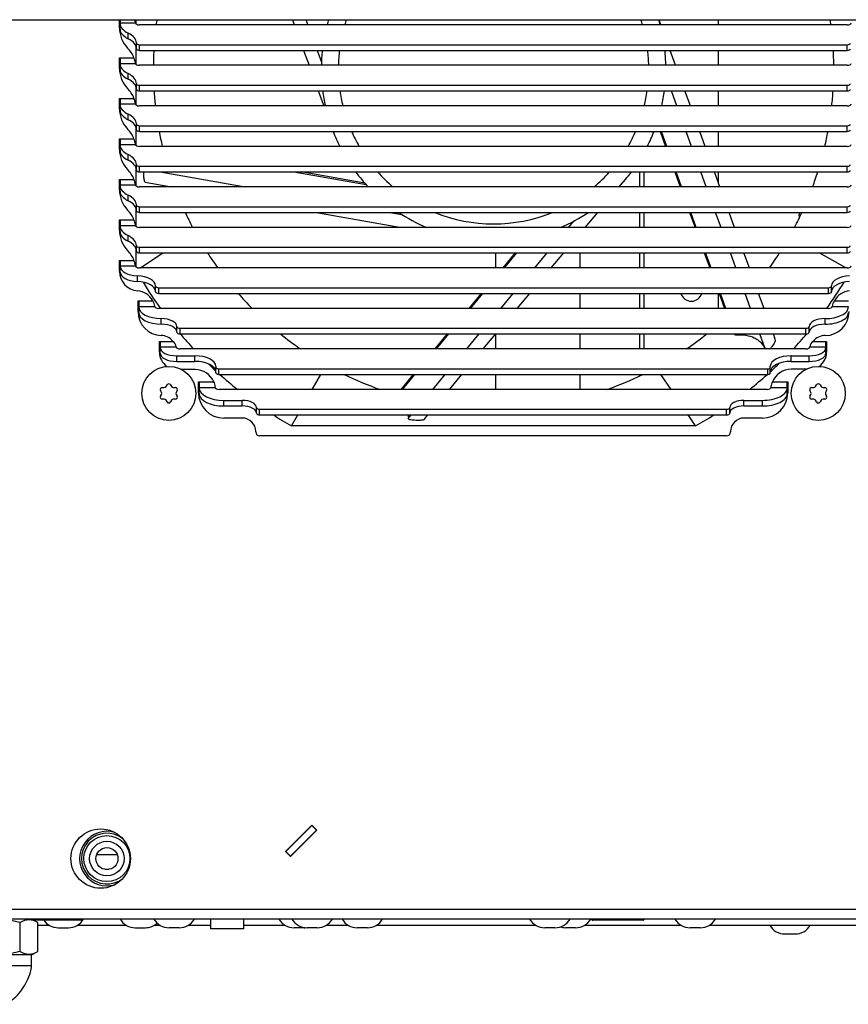
# Model space of a CAD drawing. Units: inches. Extents: x 0 to 178, y 1 to 22.
# Drawn here: x 140 to 148, y 1 to 11 of the extents above; entities that cross this region are included whole.
import ezdxf
from ezdxf.lldxf.tags import DXFTag

# ---------------------------------------------------------------- set-up
doc = ezdxf.new("R2010")
doc.units = ezdxf.units.IN
doc.header["$MEASUREMENT"] = 0
for name, color, linetype in [('Default', 7, 'Continuous'), ('tangent', 7, 'Continuous'), ('visible', 7, 'Continuous')]:
    doc.layers.add(name, color=color, linetype=linetype)
tags = doc.linetypes.add('HIDDEN2', pattern=[0.1875, 0.125, -0.0625]).pattern_tags.tags
tags[6:7] = [DXFTag(74, 4), DXFTag(75, 0), DXFTag(340, '0'), DXFTag(46, 0.0), DXFTag(50, 0.0), DXFTag(44, 0.0), DXFTag(45, 0.0)]
tags[4:5] = [DXFTag(74, 4), DXFTag(75, 0), DXFTag(340, '0'), DXFTag(46, 0.0), DXFTag(50, 0.0), DXFTag(44, 0.0), DXFTag(45, 0.0)]

# ---------------------------------------------------------------- blocks, each defined once
blk = doc.blocks.new('SE257')
at = {"layer": 'visible', "color": 7, "linetype": 'Continuous'}
for centre, radius, start, end in [((147.3119, 8.765), 0.2475, 173.43622, 186.30065), ((154.8298, 8.2393), 0.0532, 99.64595, 130.49738)]:
    blk.add_arc(centre, radius, start, end, dxfattribs=at)
blk = doc.blocks.new('SE268')
at = {"layer": 'visible', "color": 7, "linetype": 'Continuous'}
blk.add_arc((140.6584, 2.81), 0.2525, 73.12026, 286.87971, dxfattribs=at)
blk = doc.blocks.new('SE269')
at = {"layer": 'visible', "color": 7, "linetype": 'Continuous'}
for radius in [0.2135, 0.16, 0.1015]:
    blk.add_circle((140.6584, 2.81), radius, dxfattribs=at)
blk.add_arc((140.6584, 2.81), 0.235, 51.32183, 308.67813, dxfattribs=at)
blk = doc.blocks.new('SE270')
at = {"layer": 'tangent', "color": 7, "linetype": 'Continuous'}
for p, q in [((140.7805, 10.547), (140.923, 10.547)), ((140.8548, 10.4014), (140.8548, 10.4533)), ((140.9609, 10.2933), (140.9609, 10.3453)), ((147.5119, 10.2933), (147.5119, 10.3453)), ((140.7805, 10.224), (140.908, 10.224)), ((140.7805, 10.172), (140.923, 10.172)), ((140.8548, 10.0264), (140.8548, 10.0783)), ((140.9609, 9.9183), (140.9609, 9.9703)), ((147.5119, 9.9183), (147.5119, 9.9703)), ((140.7805, 9.849), (140.908, 9.849)), ((140.7805, 9.797), (140.923, 9.797)), ((140.8548, 9.6514), (140.8548, 9.7033)), ((140.9609, 9.5433), (140.9609, 9.5953)), ((147.5119, 9.5433), (147.5119, 9.5953)), ((140.7805, 9.474), (140.908, 9.474)), ((140.7805, 9.422), (140.923, 9.422)), ((140.8548, 9.2764), (140.8548, 9.3283)), ((140.9609, 9.1683), (140.9609, 9.2203)), ((147.5119, 9.1683), (147.5119, 9.2203)), ((140.7805, 9.099), (140.908, 9.099)), ((140.7805, 9.047), (140.923, 9.047)), ((140.8548, 8.9014), (140.8548, 8.9533)), ((140.9609, 8.7933), (140.9609, 8.8453)), ((147.5119, 8.7933), (147.5119, 8.8453)), ((140.7805, 8.724), (140.908, 8.724)), ((140.7805, 8.672), (140.923, 8.672)), ((140.8548, 8.5264), (140.8548, 8.5783)), ((140.9609, 8.4183), (140.9609, 8.4703)), ((147.5119, 8.4183), (147.5119, 8.4703)), ((140.7805, 8.349), (140.908, 8.349)), ((140.7805, 8.297), (140.923, 8.297)), ((140.9418, 8.1526), (140.9418, 8.2046)), ((141.1385, 8.0433), (141.1385, 8.0953)), ((147.3364, 8.0433), (147.3364, 8.0953)), ((140.9525, 7.974), (141.0824, 7.974)), ((147.3925, 7.974), (147.5224, 7.974)), ((140.9525, 7.922), (141.1025, 7.922)), ((147.3723, 7.922), (147.5224, 7.922)), ((141.1613, 7.758), (141.1613, 7.81)), ((147.3076, 7.7579), (147.3076, 7.8099)), ((141.3365, 7.6683), (141.3365, 7.7203)), ((147.1284, 7.6683), (147.1284, 7.7203)), ((141.1505, 7.599), (141.2696, 7.599)), ((147.1954, 7.599), (147.3144, 7.599)), ((141.1505, 7.547), (141.3005, 7.547)), ((141.3005, 7.5476), (141.3005, 7.5472)), ((147.1643, 7.547), (147.3144, 7.547)), ((141.3048, 7.4132), (141.3048, 7.4651)), ((141.4734, 7.4132), (141.4734, 7.4651)), ((146.9924, 7.4132), (146.9924, 7.4651)), ((147.16, 7.4132), (147.16, 7.4651)), ((141.6929, 7.2933), (141.6929, 7.3453)), ((146.7751, 7.2933), (146.7751, 7.3453)), ((141.5118, 7.224), (141.6471, 7.224)), ((146.8188, 7.224), (146.9549, 7.224)), ((141.5118, 7.172), (141.6618, 7.172)), ((146.8049, 7.172), (146.9549, 7.172)), ((141.7408, 7.0008), (141.7408, 7.0528)), ((141.9112, 7.0008), (141.9112, 7.0528)), ((146.5555, 7.0008), (146.5555, 7.0528)), ((146.7259, 7.0008), (146.7259, 7.0528)), ((142.0722, 6.9183), (142.0722, 6.9703)), ((146.3945, 6.9183), (146.3945, 6.9703)), ((137.4124, 2.341), (156.4614, 2.341))]:
    blk.add_line(p, q, dxfattribs=at)
at = {"layer": 'visible', "color": 7, "linetype": 'Continuous'}
for p, q in [((140.7745, 10.499), (140.7745, 10.5774)), ((140.7805, 10.5774), (140.7805, 10.547)), ((140.7805, 10.547), (140.7805, 10.5423)), ((140.7805, 10.4903), (140.7805, 10.5423)), ((140.9229, 10.5476), (140.9229, 10.549)), ((140.923, 10.547), (140.9229, 10.5476)), ((147.5119, 10.5298), (140.9589, 10.5298)), ((140.9309, 10.3623), (140.9309, 10.3603)), ((140.9309, 10.3083), (140.9309, 10.3603)), ((140.9609, 10.3453), (147.5119, 10.3453)), ((140.7745, 10.224), (140.7805, 10.224)), ((140.7745, 10.124), (140.7745, 10.224)), ((140.7805, 10.224), (140.7805, 10.172)), ((140.9609, 10.2933), (147.5119, 10.2933)), ((140.7805, 10.172), (140.7805, 10.1673)), ((140.7805, 10.1153), (140.7805, 10.1673)), ((140.9229, 10.1726), (140.9229, 10.174)), ((140.923, 10.172), (140.9229, 10.1726)), ((147.5119, 10.1548), (140.9589, 10.1548)), ((140.9309, 9.9873), (140.9309, 9.9853)), ((140.9309, 9.9333), (140.9309, 9.9853)), ((140.9609, 9.9703), (147.5119, 9.9703)), ((140.7745, 9.849), (140.7805, 9.849)), ((140.7745, 9.749), (140.7745, 9.849)), ((140.7805, 9.849), (140.7805, 9.797)), ((140.9609, 9.9183), (147.5119, 9.9183)), ((140.7805, 9.797), (140.7805, 9.7923)), ((140.7805, 9.7403), (140.7805, 9.7923)), ((140.9229, 9.7976), (140.9229, 9.799)), ((140.923, 9.797), (140.9229, 9.7976)), ((147.5119, 9.7798), (140.9589, 9.7798)), ((140.9309, 9.6123), (140.9309, 9.6103)), ((140.9309, 9.5583), (140.9309, 9.6103)), ((140.9609, 9.5953), (147.5119, 9.5953)), ((140.9609, 9.5433), (147.5119, 9.5433)), ((140.7745, 9.474), (140.7805, 9.474)), ((140.7745, 9.374), (140.7745, 9.474)), ((140.7805, 9.474), (140.7805, 9.422)), ((140.7805, 9.422), (140.7805, 9.4173)), ((140.7805, 9.3653), (140.7805, 9.4173)), ((140.9229, 9.4226), (140.9229, 9.424)), ((140.923, 9.422), (140.9229, 9.4226)), ((147.5119, 9.4048), (140.9589, 9.4048)), ((140.9309, 9.2373), (140.9309, 9.2353)), ((140.9309, 9.1833), (140.9309, 9.2353)), ((140.9609, 9.2203), (147.5119, 9.2203)), ((140.9609, 9.1683), (147.5119, 9.1683)), ((140.7745, 9.099), (140.7805, 9.099)), ((140.7745, 8.999), (140.7745, 9.099)), ((140.7805, 9.099), (140.7805, 9.047)), ((140.7805, 9.047), (140.7805, 9.0423)), ((140.7805, 8.9903), (140.7805, 9.0423)), ((140.9229, 9.0476), (140.9229, 9.049)), ((140.923, 9.047), (140.9229, 9.0476)), ((147.5119, 9.0298), (140.9589, 9.0298)), ((140.9309, 8.8623), (140.9309, 8.8603)), ((140.9309, 8.8083), (140.9309, 8.8603)), ((140.9609, 8.8453), (147.5119, 8.8453)), ((140.9609, 8.7933), (147.5119, 8.7933)), ((140.7745, 8.724), (140.7805, 8.724)), ((140.7745, 8.624), (140.7745, 8.724)), ((140.7805, 8.724), (140.7805, 8.672)), ((140.7805, 8.672), (140.7805, 8.6673)), ((140.7805, 8.6153), (140.7805, 8.6673)), ((140.9229, 8.6726), (140.9229, 8.674)), ((140.923, 8.672), (140.9229, 8.6726)), ((147.5119, 8.6548), (140.9589, 8.6548)), ((140.9309, 8.4873), (140.9309, 8.4853)), ((140.9309, 8.4333), (140.9309, 8.4853)), ((140.9609, 8.4703), (147.5119, 8.4703)), ((140.9609, 8.4183), (147.5119, 8.4183)), ((140.7745, 8.349), (140.7805, 8.349)), ((140.7745, 8.249), (140.7745, 8.349)), ((140.7805, 8.349), (140.7805, 8.297)), ((140.7805, 8.297), (140.7805, 8.2923)), ((140.9229, 8.2976), (140.9229, 8.299)), ((140.923, 8.297), (140.9229, 8.2976)), ((140.7805, 8.2403), (140.7805, 8.2923)), ((147.5119, 8.2798), (140.9589, 8.2798)), ((141.1085, 8.1139), (141.1085, 8.1103)), ((147.3664, 8.1103), (147.3664, 8.1139)), ((141.1085, 8.0583), (141.1085, 8.1103)), ((141.1385, 8.0953), (147.3364, 8.0953)), ((141.1385, 8.0433), (147.3364, 8.0433)), ((147.3664, 8.0583), (147.3664, 8.1103)), ((140.9465, 7.974), (140.9525, 7.974)), ((140.9465, 7.874), (140.9465, 7.974)), ((140.9525, 7.974), (140.9525, 7.922)), ((140.9525, 7.922), (140.9525, 7.9173)), ((140.9525, 7.8653), (140.9525, 7.9173)), ((141.1025, 7.9226), (141.1025, 7.9253)), ((141.1025, 7.922), (141.1025, 7.9226)), ((147.3364, 7.9048), (141.1385, 7.9048)), ((147.3724, 7.9226), (147.3723, 7.922)), ((147.3724, 7.9253), (147.3724, 7.9226)), ((141.3065, 7.6833), (141.3065, 7.7353)), ((141.3365, 7.7203), (147.1284, 7.7203)), ((141.3365, 7.6683), (147.1284, 7.6683)), ((147.1584, 7.6833), (147.1584, 7.7353)), ((141.1445, 7.599), (141.1505, 7.599)), ((141.1445, 7.499), (141.1445, 7.599)), ((141.1505, 7.599), (141.1505, 7.547)), ((147.3144, 7.599), (147.3204, 7.599)), ((147.3144, 7.547), (147.3144, 7.599)), ((147.3204, 7.599), (147.3204, 7.499)), ((141.1505, 7.547), (141.1505, 7.5423)), ((141.1505, 7.4903), (141.1505, 7.5423)), ((141.3, 7.5502), (141.3, 7.5524)), ((141.3005, 7.547), (141.3005, 7.5476)), ((147.1284, 7.5298), (141.3365, 7.5298)), ((147.1644, 7.5476), (147.1643, 7.547)), ((147.3144, 7.5423), (147.3144, 7.547)), ((147.3144, 7.4903), (147.3144, 7.5423)), ((141.3048, 7.4651), (141.4734, 7.4651)), ((141.3048, 7.4132), (141.4734, 7.4132)), ((146.9924, 7.4651), (147.16, 7.4651)), ((146.9924, 7.4132), (147.16, 7.4132)), ((141.4743, 7.3387), (141.3479, 7.3387)), ((141.6669, 7.3684), (141.6669, 7.3583)), ((141.6669, 7.3063), (141.6669, 7.3583)), ((141.6929, 7.3453), (146.7751, 7.3453)), ((141.6929, 7.2933), (146.7751, 7.2933)), ((146.7989, 7.3572), (146.7989, 7.3684)), ((146.7989, 7.3052), (146.7989, 7.3572)), ((147.1305, 7.3405), (146.9924, 7.3405)), ((141.5058, 7.224), (141.5118, 7.224)), ((141.5058, 7.124), (141.5058, 7.224)), ((141.5118, 7.224), (141.5118, 7.172)), ((146.9549, 7.224), (146.9609, 7.224)), ((146.9549, 7.172), (146.9549, 7.224)), ((146.9609, 7.224), (146.9609, 7.124)), ((141.5118, 7.172), (141.5118, 7.1673)), ((141.5118, 7.1153), (141.5118, 7.1673)), ((141.6618, 7.172), (141.6618, 7.1792)), ((141.6618, 7.1719), (141.6618, 7.172)), ((146.7689, 7.1548), (141.696, 7.1548)), ((146.8049, 7.1801), (146.8049, 7.1726)), ((146.8049, 7.1726), (146.8049, 7.172)), ((146.9549, 7.1673), (146.9549, 7.172)), ((146.9549, 7.1153), (146.9549, 7.1673)), ((141.7408, 7.0528), (141.9112, 7.0528)), ((146.5555, 7.0528), (146.7259, 7.0528)), ((141.7408, 7.0008), (141.9112, 7.0008)), ((142.0422, 6.9873), (142.0422, 6.9853)), ((142.0422, 6.9333), (142.0422, 6.9853)), ((142.0722, 6.9703), (146.3945, 6.9703)), ((146.4245, 6.9853), (146.4245, 6.9873)), ((146.4245, 6.9333), (146.4245, 6.9853)), ((146.5555, 7.0008), (146.7259, 7.0008)), ((141.9112, 6.889), (141.7408, 6.889)), ((142.0722, 6.9183), (146.3945, 6.9183)), ((146.7259, 6.889), (146.5555, 6.889)), ((142.0362, 6.76), (142.0362, 6.764)), ((146.4305, 6.764), (146.4305, 6.76)), ((146.3945, 6.724), (142.0722, 6.724)), ((156.4614, 2.25), (137.4434, 2.25))]:
    blk.add_line(p, q, dxfattribs=at)
at = {"layer": 'visible', "color": 7, "linetype": 'HIDDEN2'}
for p, q in [((142.5553, 3.1202), (142.3107, 2.8756)), ((142.602, 3.0735), (142.5553, 3.1202)), ((142.3573, 2.8289), (142.602, 3.0735)), ((142.3107, 2.8756), (142.3573, 2.8289))]:
    blk.add_line(p, q, dxfattribs=at)
at = {"layer": 'visible', "color": 7, "linetype": 'Continuous'}
blk.add_circle((140.6004, 2.81), 0.275, dxfattribs=at)
for centre, radius, start, end in [((140.7986, 10.5392), 0.1247, 4.53645, 17.80578), ((141.0353, 10.499), 0.2608, 180, 224.81258), ((140.6729, 10.139), 0.25, 19.87687, 44.81258), ((140.7986, 10.1642), 0.1247, 4.53645, 28.66566), ((141.0353, 10.124), 0.2608, 180, 224.81258), ((140.6729, 9.764), 0.25, 19.87687, 44.81258), ((140.7986, 9.7892), 0.1247, 4.53645, 28.66566), ((141.0353, 9.749), 0.2608, 180, 224.81258), ((140.6729, 9.389), 0.25, 19.87687, 44.81258), ((140.7986, 9.4142), 0.1247, 4.53645, 28.66566), ((141.0353, 9.374), 0.2608, 180, 224.81258), ((140.6729, 9.014), 0.25, 19.87687, 44.81258), ((140.7986, 9.0392), 0.1247, 4.53645, 28.66566), ((141.0353, 8.999), 0.2608, 180, 224.81258), ((140.6729, 8.639), 0.25, 19.87687, 44.81258), ((140.7986, 8.6642), 0.1247, 4.53645, 28.66566), ((141.0353, 8.624), 0.2608, 180, 224.81258), ((140.6729, 8.264), 0.25, 19.87687, 44.81258), ((140.7986, 8.2892), 0.1247, 4.53645, 28.66566), ((140.9565, 8.249), 0.182, 180, 265.19304), ((140.9265, 7.8923), 0.176, 27.67375, 85.19304), ((147.5484, 7.8923), 0.176, 94.80696, 152.32625), ((141.01, 7.9155), 0.0931, 6.03752, 38.91123), ((147.4649, 7.9155), 0.0931, 141.08877, 173.96248), ((141.1672, 7.874), 0.2207, 180, 268.42494), ((147.3076, 7.874), 0.2207, 270, 0), ((141.1572, 7.5101), 0.1433, 38.3353, 88.42494), ((141.2167, 7.5322), 0.0852, 10.37865, 51.59856), ((147.2483, 7.532), 0.0854, 128.34022, 169.51409), ((147.3076, 7.51), 0.1433, 90, 141.59455), ((141.3048, 7.499), 0.1603, 180, 235.53214), ((147.1619, 7.499), 0.1585, 303.82962, 0), ((141.4743, 7.1512), 0.1875, 22.85616, 90), ((146.9924, 7.153), 0.1875, 90, 157.74888), ((141.5671, 7.1729), 0.0949, 3.80314, 32.58292), ((146.8992, 7.1743), 0.0945, 148.24496, 176.49882), ((141.7408, 7.124), 0.235, 180, 270), ((146.7259, 7.124), 0.235, 270, 0), ((141.9112, 6.764), 0.125, 0, 90), ((146.5555, 6.764), 0.125, 90, 180), ((142.0722, 6.76), 0.036, 180, 270), ((146.3945, 6.76), 0.036, 270, 0)]:
    blk.add_arc(centre, radius, start, end, dxfattribs=at)
for centre, major_axis, start_param, end_param in [((141.0305, 10.5423), (-0.25, 0), 0, 0.791577), ((141.0305, 10.4903), (-0.25, 0), 0, 0.791577), ((140.9589, 10.5478), (-0.036, 0), 0.041063, 1.570796), ((147.5119, 10.5478), (0.036, 0), 4.712389, 6.242122), ((140.6749, 10.3623), (-0.256, 0), 3.141593, 3.93317), ((140.6749, 10.3103), (-0.256, 0), 3.141593, 3.93317), ((140.9609, 10.3603), (-0.03, 0), 0, 1.570796), ((140.9609, 10.3083), (-0.03, 0), 0, 1.570796), ((147.5119, 10.3603), (-0.03, 0), 1.570796, 3.141593), ((147.5119, 10.3083), (-0.03, 0), 1.570796, 3.141593), ((141.0305, 10.1673), (-0.25, 0), 0, 0.791577), ((140.9589, 10.1728), (-0.036, 0), 0.041063, 1.570796), ((147.5119, 10.1728), (0.036, 0), 4.712389, 6.242122), ((141.0305, 10.1153), (-0.25, 0), 0, 0.791577), ((140.6749, 9.9873), (-0.256, 0), 3.141593, 3.93317), ((140.6749, 9.9353), (-0.256, 0), 3.141593, 3.93317), ((140.9609, 9.9853), (-0.03, 0), 0, 1.570796), ((147.5119, 9.9853), (-0.03, 0), 1.570796, 3.141593), ((140.9609, 9.9333), (-0.03, 0), 0, 1.570796), ((147.5119, 9.9333), (-0.03, 0), 1.570796, 3.141593), ((141.0305, 9.7923), (-0.25, 0), 0, 0.791577), ((140.9589, 9.7978), (0.036, 0), 3.182656, 4.712389), ((147.5119, 9.7978), (0.036, 0), 4.712389, 6.242122), ((141.0305, 9.7403), (-0.25, 0), 0, 0.791577), ((140.6749, 9.6123), (-0.256, 0), 3.141593, 3.93317), ((140.6749, 9.5603), (-0.256, 0), 3.141593, 3.93317), ((140.9609, 9.6103), (-0.03, 0), 0, 1.570796), ((147.5119, 9.6103), (-0.03, 0), 1.570796, 3.141593), ((140.9609, 9.5583), (-0.03, 0), 0, 1.570796), ((147.5119, 9.5583), (-0.03, 0), 1.570796, 3.141593), ((141.0305, 9.4173), (-0.25, 0), 0, 0.791577), ((140.9589, 9.4228), (-0.036, 0), 0.041063, 1.570796), ((147.5119, 9.4228), (0.036, 0), 4.712389, 6.242122), ((141.0305, 9.3653), (-0.25, 0), 0, 0.791577), ((140.6749, 9.2373), (-0.256, 0), 3.141593, 3.93317), ((140.6749, 9.1853), (-0.256, 0), 3.141593, 3.93317), ((140.9609, 9.2353), (-0.03, 0), 0, 1.570796), ((147.5119, 9.2353), (-0.03, 0), 1.570796, 3.141593), ((140.9609, 9.1833), (-0.03, 0), 0, 1.570796), ((147.5119, 9.1833), (-0.03, 0), 1.570796, 3.141593), ((141.0305, 9.0423), (-0.25, 0), 0, 0.791577), ((140.9589, 9.0478), (-0.036, 0), 0.041063, 1.570796), ((147.5119, 9.0478), (0.036, 0), 4.712389, 6.242122), ((141.0305, 8.9903), (-0.25, 0), 0, 0.791577), ((140.6749, 8.8623), (-0.256, 0), 3.141593, 3.93317), ((140.6749, 8.8103), (-0.256, 0), 3.141593, 3.93317), ((140.9609, 8.8603), (-0.03, 0), 0, 1.570796), ((147.5119, 8.8603), (-0.03, 0), 1.570796, 3.141593), ((140.9609, 8.8083), (-0.03, 0), 0, 1.570796), ((147.5119, 8.8083), (-0.03, 0), 1.570796, 3.141593), ((141.0305, 8.6673), (-0.25, 0), 0, 0.791577), ((140.9589, 8.6728), (-0.036, 0), 0.041063, 1.570796), ((147.5119, 8.6728), (0.036, 0), 4.712389, 6.242122), ((141.0305, 8.6153), (-0.25, 0), 0, 0.791577), ((140.6749, 8.4873), (-0.256, 0), 3.141593, 3.93317), ((140.6749, 8.4353), (-0.256, 0), 3.141593, 3.93317), ((140.9609, 8.4853), (-0.03, 0), 0, 1.570796), ((147.5119, 8.4853), (-0.03, 0), 1.570796, 3.141593), ((140.9609, 8.4333), (-0.03, 0), 0, 1.570796), ((147.5119, 8.4333), (-0.03, 0), 1.570796, 3.141593), ((140.9589, 8.2978), (-0.036, 0), 0.041063, 1.570796), ((147.5119, 8.2978), (0.036, 0), 4.712389, 6.242122), ((140.9565, 8.2923), (-0.176, 0), 0, 1.486899), ((140.9565, 8.2403), (-0.176, 0), 0, 1.486899), ((140.9265, 8.1139), (-0.182, 0), 3.141593, 4.628492), ((140.9265, 8.0619), (-0.182, 0), 3.141593, 4.628492), ((147.5484, 8.1139), (-0.182, 0), 4.796286, 6.283185), ((147.5484, 8.0619), (-0.182, 0), 4.796286, 6.283185), ((141.1385, 8.1103), (-0.03, 0), 0, 1.570796), ((141.1385, 8.0583), (-0.03, 0), 0, 1.570796), ((147.3364, 8.1103), (-0.03, 0), 1.570796, 3.141593), ((147.3364, 8.0583), (-0.03, 0), 1.570796, 3.141593), ((141.1672, 7.9173), (-0.2147, 0), 0, 1.543306), ((141.1672, 7.8653), (-0.2147, 0), 0, 1.543306), ((141.1385, 7.9228), (0.036, 0), 3.182656, 4.712389), ((147.3076, 7.9173), (-0.2147, 0), 1.570796, 3.141593), ((147.3076, 7.8653), (-0.2147, 0), 1.570796, 3.141593), ((147.3364, 7.9228), (0.036, 0), 4.712389, 6.242122), ((141.1572, 7.7353), (-0.1493, 0), 3.140825, 4.684899), ((141.1572, 7.6834), (-0.1493, 0), 3.140825, 4.684899), ((147.3076, 7.7353), (-0.1493, 0), 4.712389, 6.283185), ((147.3076, 7.6833), (-0.1493, 0), 4.712389, 6.283185), ((141.3365, 7.7353), (0.03, 0), 3.140825, 4.712389), ((141.3365, 7.6833), (0.03, 0), 3.140825, 4.712389), ((147.1284, 7.7353), (-0.03, 0), 1.570796, 3.141593), ((147.1284, 7.6833), (-0.03, 0), 1.570796, 3.141593), ((141.3048, 7.5423), (-0.1543, 0), 0, 1.570796), ((141.3048, 7.4903), (-0.1543, 0), 0, 1.570796), ((141.3365, 7.5478), (0.036, 0), 3.182656, 4.712389), ((147.1284, 7.5478), (0.036, 0), 4.712389, 6.242122), ((147.16, 7.5423), (-0.1543, 0), 1.570796, 3.141593), ((147.16, 7.4903), (-0.1543, 0), 1.570796, 3.141593), ((141.4734, 7.3684), (-0.1935, 0), 3.141593, 4.712389), ((141.4734, 7.3164), (-0.1935, 0), 3.141593, 4.712389), ((146.9924, 7.3684), (-0.1935, 0), 4.712389, 6.283185), ((146.9924, 7.3164), (-0.1935, 0), 4.712389, 6.283185), ((141.6929, 7.3583), (-0.026, 0), 0, 1.570796), ((141.6929, 7.3063), (-0.026, 0), 0, 1.570796), ((146.7751, 7.3572), (-0.0238, 0), 1.570796, 3.141593), ((146.7751, 7.3052), (-0.0238, 0), 1.570796, 3.141593), ((141.7408, 7.1673), (-0.229, 0), 0, 1.570796), ((141.7408, 7.1153), (-0.229, 0), 0, 1.570796), ((141.696, 7.1719), (0.0342, 0), 3.141593, 4.712389), ((146.7259, 7.1673), (-0.229, 0), 1.570796, 3.141593), ((146.7259, 7.1153), (-0.229, 0), 1.570796, 3.141593), ((146.7689, 7.1728), (0.036, 0), 4.712389, 6.242122), ((141.9112, 6.9873), (-0.131, 0), 3.141593, 4.712389), ((146.5555, 6.9873), (-0.131, 0), 4.712389, 6.283185), ((141.9112, 6.9353), (-0.131, 0), 3.141593, 4.712389), ((142.0722, 6.9853), (-0.03, 0), 0, 1.570796), ((142.0722, 6.9333), (-0.03, 0), 0, 1.570796), ((146.3945, 6.9853), (-0.03, 0), 1.570796, 3.141593), ((146.3945, 6.9333), (-0.03, 0), 1.570796, 3.141593), ((146.5555, 6.9353), (-0.131, 0), 4.712389, 6.283185)]:
    blk.add_ellipse(centre, major_axis=major_axis, ratio=0.5, start_param=start_param, end_param=end_param, dxfattribs=at)
blk = doc.blocks.new('SE272')
at = {"layer": 'visible', "color": 7, "linetype": 'Continuous'}
blk.add_line((141.3274, 2.17), (141.2334, 2.17), dxfattribs=at)
for centre, start, end in [((141.2334, 2.3334), 210.68606, 270), ((141.3274, 2.3334), 270, 329.31394)]:
    blk.add_arc(centre, 0.1634, start, end, dxfattribs=at)
blk = doc.blocks.new('SE273')
at = {"layer": 'visible', "color": 7, "linetype": 'Continuous'}
blk.add_line((143.0699, 2.17), (142.9759, 2.17), dxfattribs=at)
for centre, start, end in [((142.9759, 2.3334), 210.68606, 270), ((143.0699, 2.3334), 270, 329.31394)]:
    blk.add_arc(centre, 0.1634, start, end, dxfattribs=at)
blk = doc.blocks.new('SE274')
at = {"layer": 'visible', "color": 7, "linetype": 'Continuous'}
blk.add_line((144.8051, 2.17), (144.7111, 2.17), dxfattribs=at)
for centre, start, end in [((144.7111, 2.3334), 210.68606, 270), ((144.8051, 2.3334), 270, 329.31394)]:
    blk.add_arc(centre, 0.1634, start, end, dxfattribs=at)
blk = doc.blocks.new('SE275')
at = {"layer": 'visible', "color": 7, "linetype": 'Continuous'}
blk.add_line((142.4853, 2.17), (142.3913, 2.17), dxfattribs=at)
for centre, start, end in [((142.3913, 2.3334), 210.68606, 270), ((142.4853, 2.3334), 270, 274.53447)]:
    blk.add_arc(centre, 0.1634, start, end, dxfattribs=at)
blk = doc.blocks.new('SE277')
at = {"layer": 'visible', "color": 7, "linetype": 'Continuous'}
blk.add_line((140.2074, 2.17), (140.3014, 2.17), dxfattribs=at)
for centre, start, end in [((140.2074, 2.3334), 214.85782, 270), ((140.3014, 2.3334), 270, 329.31394)]:
    blk.add_arc(centre, 0.1634, start, end, dxfattribs=at)
blk = doc.blocks.new('SE278')
at = {"layer": 'visible', "color": 7, "linetype": 'Continuous'}
blk.add_line((140.9207, 2.17), (141.0147, 2.17), dxfattribs=at)
for centre, start, end in [((140.9207, 2.3334), 210.68606, 270), ((141.0147, 2.3334), 270, 312.03727)]:
    blk.add_arc(centre, 0.1634, start, end, dxfattribs=at)
blk = doc.blocks.new('SE279')
at = {"layer": 'visible', "color": 7, "linetype": 'Continuous'}
blk.add_line((146.151, 2.17), (146.057, 2.17), dxfattribs=at)
for centre, start, end in [((146.057, 2.3334), 210.68606, 270), ((146.151, 2.3334), 270, 329.31394)]:
    blk.add_arc(centre, 0.1634, start, end, dxfattribs=at)
blk = doc.blocks.new('SE280')
at = {"layer": 'visible', "color": 7, "linetype": 'Continuous'}
blk.add_line((144.9958, 2.17), (144.9018, 2.17), dxfattribs=at)
for centre, start, end in [((144.9958, 2.3334), 270, 329.31394), ((144.9018, 2.3334), 252.80164, 270)]:
    blk.add_arc(centre, 0.1634, start, end, dxfattribs=at)
blk = doc.blocks.new('SE281')
at = {"layer": 'visible', "color": 7, "linetype": 'Continuous'}
blk.add_line((142.6052, 2.17), (142.5112, 2.17), dxfattribs=at)
for centre, start, end in [((142.5112, 2.3334), 210.68606, 270), ((142.6052, 2.3334), 270, 329.31394)]:
    blk.add_arc(centre, 0.1634, start, end, dxfattribs=at)
blk = doc.blocks.new('SE283')
at = {"layer": 'visible', "color": 7, "linetype": 'Continuous'}
for p, q in [((141.6169, 2.25), (141.6169, 2.16)), ((141.9269, 2.16), (141.9269, 2.25)), ((141.9269, 2.16), (141.6169, 2.16))]:
    blk.add_line(p, q, dxfattribs=at)
blk = doc.blocks.new('SE285')
at = {"layer": 'visible', "color": 7, "linetype": 'HIDDEN2'}
for p, q in [((142.3149, 2.8756), (142.5553, 3.116)), ((142.5977, 3.0735), (142.5553, 3.116)), ((142.3573, 2.8331), (142.5977, 3.0735)), ((142.3573, 2.8331), (142.3149, 2.8756))]:
    blk.add_line(p, q, dxfattribs=at)
at = {"layer": 'visible', "color": 7, "linetype": 'Continuous'}
for p, q in [((142.3128, 2.8734), (142.3149, 2.8756)), ((142.3552, 2.831), (142.3573, 2.8331))]:
    blk.add_line(p, q, dxfattribs=at)
blk = doc.blocks.new('SE289')
at = {"layer": 'visible', "color": 7, "linetype": 'Continuous'}
for p, q in [((140.1255, 2.192), (140.0178, 2.192)), ((140.8388, 2.192), (140.3833, 2.192)), ((141.1516, 2.192), (141.0965, 2.192)), ((141.6169, 2.192), (141.4093, 2.192)), ((142.3095, 2.192), (141.9269, 2.192)), ((142.894, 2.192), (142.6871, 2.192)), ((144.6293, 2.192), (143.1518, 2.192)), ((145.9751, 2.192), (145.0776, 2.192)), ((148.2039, 2.192), (146.2329, 2.192))]:
    blk.add_line(p, q, dxfattribs=at)
blk = doc.blocks.new('SE294')
at = {"layer": 'visible', "color": 7, "linetype": 'Continuous'}
blk.add_line((146.9344, 2.112), (147.0284, 2.112), dxfattribs=at)
for centre, start, end in [((146.9344, 2.2754), 210.68606, 270), ((147.0284, 2.2754), 270, 329.31394)]:
    blk.add_arc(centre, 0.1634, start, end, dxfattribs=at)
blk = doc.blocks.new('SE300')
at = {"layer": 'visible', "color": 7, "linetype": 'Continuous'}
for p, q in [((144.2583, 8.2798), (144.2583, 8.4183)), ((144.2583, 7.5298), (144.2583, 7.6676)), ((144.2583, 7.1548), (144.2583, 7.2933))]:
    blk.add_line(p, q, dxfattribs=at)
blk = doc.blocks.new('SE301')
at = {"layer": 'visible', "color": 7, "linetype": 'Continuous'}
for p, q in [((145.0398, 8.2798), (145.0398, 8.4183)), ((145.0398, 7.9048), (145.0398, 8.0433)), ((145.0398, 7.5298), (145.0398, 7.6683)), ((145.0398, 7.1548), (145.0398, 7.2933))]:
    blk.add_line(p, q, dxfattribs=at)
blk = doc.blocks.new('SE303')
at = {"layer": 'visible', "color": 7, "linetype": 'Continuous'}
for p, q in [((140.5644, 2.8483), (140.7523, 2.8483)), ((140.6786, 2.7105), (140.6381, 2.7105))]:
    blk.add_line(p, q, dxfattribs=at)
blk = doc.blocks.new('SE331')
at = {"layer": 'visible', "color": 7, "linetype": 'Continuous'}
for start, end in [(243.9655, 250.47846), (289.52154, 296.0345)]:
    blk.add_arc((144.2374, 10.1233), 3.1496, start, end, dxfattribs=at)
blk = doc.blocks.new('SE332')
at = {"layer": 'visible', "color": 7, "linetype": 'Continuous'}
for start, end in [(212.77507, 215.82619), (221.33076, 224.78036), (231.21184, 235.432)]:
    blk.add_arc((144.2374, 10.1233), 3.1496, start, end, dxfattribs=at)
blk = doc.blocks.new('SE333')
at = {"layer": 'visible', "color": 7, "linetype": 'Continuous'}
for start, end in [(171.71135, 172.5855), (176.90624, 179.42794), (183.73216, 186.26219), (190.61187, 193.18764), (204.97861, 207.79218)]:
    blk.add_arc((144.2374, 10.1233), 3.1496, start, end, dxfattribs=at)
blk = doc.blocks.new('SE334')
at = {"layer": 'visible', "color": 7, "linetype": 'Continuous'}
for start, end in [(7.4145, 8.28865), (0.57206, 3.09376), (353.73781, 356.26784), (346.81236, 349.38813), (339.68364, 342.34905), (332.20782, 335.02139)]:
    blk.add_arc((144.2374, 10.1233), 3.1496, start, end, dxfattribs=at)
blk = doc.blocks.new('SE335')
at = {"layer": 'visible', "color": 7, "linetype": 'Continuous'}
for start, end in [(324.17381, 327.22493), (304.568, 308.78816)]:
    blk.add_arc((144.2374, 10.1233), 3.1496, start, end, dxfattribs=at)
blk = doc.blocks.new('SE336')
at = {"layer": 'visible', "color": 7, "linetype": 'Continuous'}
for start, end in [(211.35115, 215.72892), (220.255, 223.05152), (226.00392, 227.39875), (228.15011, 231.3853), (237.52224, 240.51287)]:
    blk.add_arc((144.2374, 10.1233), 3.7992, start, end, dxfattribs=at)
blk = doc.blocks.new('SE337')
at = {"layer": 'visible', "color": 7, "linetype": 'Continuous'}
for p, q in [((140.9303, 10.5368), (140.9303, 10.5774)), ((140.9303, 10.1618), (140.9303, 10.319)), ((140.9303, 9.7868), (140.9303, 9.944)), ((140.9303, 9.4118), (140.9303, 9.569)), ((140.9303, 9.0368), (140.9303, 9.194)), ((140.9303, 8.6618), (140.9303, 8.819)), ((140.9303, 8.2868), (140.9303, 8.444))]:
    blk.add_line(p, q, dxfattribs=at)
blk = doc.blocks.new('SE339')
at = {"layer": 'visible', "color": 7, "linetype": 'Continuous'}
for p, q in [((145.8801, 7.1548), (145.787, 7.2933)), ((146.1075, 6.8162), (146.0389, 6.9183))]:
    blk.add_line(p, q, dxfattribs=at)
blk = doc.blocks.new('SE340')
at = {"layer": 'visible', "color": 7, "linetype": 'Continuous'}
for start, end in [(324.27108, 328.64884), (316.94848, 319.75912), (320.30692, 320.86156), (312.39281, 314.121), (308.6147, 311.84989), (299.48713, 302.47776)]:
    blk.add_arc((144.2374, 10.1233), 3.7992, start, end, dxfattribs=at)
blk = doc.blocks.new('SE341')
at = {"layer": 'visible', "color": 7, "linetype": 'Continuous'}
for p, q in [((142.5588, 7.1548), (142.6371, 7.2933)), ((142.3674, 6.8162), (142.4251, 6.9183))]:
    blk.add_line(p, q, dxfattribs=at)
blk = doc.blocks.new('SE342')
at = {"layer": 'tangent', "color": 7, "linetype": 'Continuous'}
for start, end in [(161.58076, 163.57011), (16.42989, 18.41924), (173.20655, 178.7461), (1.2539, 6.79345), (188.20228, 193.83201), (346.16799, 351.79772), (203.80513, 210.00231), (329.99769, 336.19487), (221.65059, 229.55189), (310.44811, 318.34941), (247.75069, 292.24931)]:
    blk.add_arc((144.2374, 10.1233), 1.437, start, end, dxfattribs=at)
blk = doc.blocks.new('SE343')
at = {"layer": 'visible', "color": 7, "linetype": 'Continuous'}
for start, end in [(163.45544, 165.23193), (14.76807, 16.54456), (173.88021, 178.86996), (1.13004, 6.11979), (187.38741, 192.44272), (347.55728, 352.61259), (201.33147, 206.78531), (333.21469, 338.66853), (216.79459, 223.30122), (316.69878, 323.20541), (236.52569, 247.07552), (292.92448, 303.47431)]:
    blk.add_arc((144.2374, 10.1233), 1.5945, start, end, dxfattribs=at)
blk = doc.blocks.new('SE344')
at = {"layer": 'visible', "color": 7, "linetype": 'Continuous'}
for p, q in [((145.9337, 9.7798), (145.8833, 9.9183)), ((146.0702, 9.4048), (146.0197, 9.5433)), ((146.2067, 9.0298), (146.1562, 9.1683)), ((146.3431, 8.6548), (146.2927, 8.7933)), ((146.4796, 8.2798), (146.4292, 8.4183)), ((146.6161, 7.9048), (146.5657, 8.0433)), ((146.7526, 7.5298), (146.7022, 7.6683))]:
    blk.add_line(p, q, dxfattribs=at)
blk = doc.blocks.new('SE345')
at = {"layer": 'tangent', "color": 7, "linetype": 'Continuous'}
for p, q in [((145.8412, 9.4048), (145.7908, 9.5433)), ((145.9777, 9.0298), (145.9273, 9.1683)), ((146.1142, 8.6548), (146.0638, 8.7933)), ((146.2507, 8.2798), (146.2003, 8.4183)), ((146.3872, 7.9048), (146.3368, 8.0433)), ((146.4766, 7.6592), (146.4733, 7.6683))]:
    blk.add_line(p, q, dxfattribs=at)
blk = doc.blocks.new('SE346')
at = {"layer": 'visible', "color": 7, "linetype": 'Continuous'}
for p, q in [((144.9325, 8.6548), (144.9815, 8.7131)), ((144.6179, 8.2798), (144.7341, 8.4183)), ((144.3032, 7.9048), (144.4195, 8.0433)), ((143.9885, 7.5298), (144.1048, 7.6683)), ((143.6739, 7.1548), (143.7901, 7.2933)), ((143.4465, 6.8837), (143.4755, 6.9183))]:
    blk.add_line(p, q, dxfattribs=at)
blk = doc.blocks.new('SE347')
at = {"layer": 'tangent', "color": 7, "linetype": 'Continuous'}
for p, q in [((144.3371, 8.2798), (144.4533, 8.4183)), ((144.0224, 7.9048), (144.1386, 8.0433)), ((143.7077, 7.5298), (143.824, 7.6683)), ((143.3931, 7.1548), (143.5093, 7.2933))]:
    blk.add_line(p, q, dxfattribs=at)
blk = doc.blocks.new('SE348')
at = {"layer": 'visible', "color": 7, "linetype": 'Continuous'}
for p, q in [((141.1511, 9.1683), (141.9368, 9.0298)), ((143.2778, 8.7933), (143.3881, 8.7739))]:
    blk.add_line(p, q, dxfattribs=at)
blk = doc.blocks.new('SE349')
at = {"layer": 'visible', "color": 7, "linetype": 'Continuous'}
for p, q in [((142.501, 10.5774), (142.5183, 10.5298)), ((142.6044, 10.2933), (142.6441, 10.1841))]:
    blk.add_line(p, q, dxfattribs=at)
blk = doc.blocks.new('SE350')
at = {"layer": 'visible', "color": 7, "linetype": 'Continuous'}
for p, q in [((145.7863, 10.5298), (145.769, 10.5774)), ((145.9228, 10.1548), (145.8724, 10.2933)), ((146.0593, 9.7798), (146.0089, 9.9183)), ((146.1958, 9.4048), (146.1454, 9.5433)), ((146.3323, 9.0298), (146.2818, 9.1683)), ((146.4688, 8.6548), (146.4183, 8.7933)), ((146.6052, 8.2798), (146.5548, 8.4183)), ((146.7417, 7.9048), (146.6913, 8.0433)), ((146.8456, 7.6194), (146.8278, 7.6683))]:
    blk.add_line(p, q, dxfattribs=at)
blk = doc.blocks.new('SE351')
at = {"layer": 'visible', "color": 7, "linetype": 'Continuous'}
for p, q in [((145.7788, 9.5433), (145.8292, 9.4048)), ((145.9152, 9.1683), (145.9657, 9.0298)), ((146.0517, 8.7933), (146.1022, 8.6548)), ((146.1882, 8.4183), (146.2387, 8.2798)), ((146.3247, 8.0433), (146.3751, 7.9048)), ((146.4612, 7.6683), (146.4613, 7.668))]:
    blk.add_line(p, q, dxfattribs=at)
blk = doc.blocks.new('SE352')
at = {"layer": 'visible', "color": 7, "linetype": 'Continuous'}
for p, q in [((145.4013, 9.0298), (145.4589, 9.0984)), ((145.0866, 8.6548), (145.2029, 8.7933)), ((144.772, 8.2798), (144.8882, 8.4183)), ((144.4573, 7.9048), (144.5735, 8.0433)), ((144.1426, 7.5298), (144.2589, 7.6683)), ((143.828, 7.1548), (143.9442, 7.2933)), ((143.5943, 6.8763), (143.6296, 6.9183))]:
    blk.add_line(p, q, dxfattribs=at)
blk = doc.blocks.new('SE353')
at = {"layer": 'visible', "color": 7, "linetype": 'Continuous'}
for p, q in [((144.4385, 8.4183), (144.3223, 8.2798)), ((144.1238, 8.0433), (144.0076, 7.9048)), ((143.8092, 7.6683), (143.6929, 7.5298)), ((143.4945, 7.2933), (143.3783, 7.1548))]:
    blk.add_line(p, q, dxfattribs=at)
blk = doc.blocks.new('SE354')
at = {"layer": 'visible', "color": 7, "linetype": 'Continuous'}
for p, q in [((141.0126, 9.0729), (141.257, 9.0298)), ((142.598, 8.7933), (143.3837, 8.6548))]:
    blk.add_line(p, q, dxfattribs=at)
blk = doc.blocks.new('SE355')
at = {"layer": 'visible', "color": 7, "linetype": 'Continuous'}
for p, q in [((141.1141, 9.4048), (141.1038, 9.4066)), ((143.0455, 9.0642), (142.4551, 9.1683))]:
    blk.add_line(p, q, dxfattribs=at)
blk = doc.blocks.new('SE356')
at = {"layer": 'visible', "color": 7, "linetype": 'Continuous'}
for p, q in [((142.3754, 10.5774), (142.3927, 10.5298)), ((142.4787, 10.2933), (142.5292, 10.1548)), ((142.6152, 9.9183), (142.6657, 9.7798))]:
    blk.add_line(p, q, dxfattribs=at)
blk = doc.blocks.new('SE357')
at = {"layer": 'tangent', "color": 7, "linetype": 'Continuous'}
blk.add_line((142.3899, 9.1683), (143.0578, 9.0505), dxfattribs=at)
at = {"layer": 'visible', "color": 7, "linetype": 'Continuous'}
for p, q in [((140.9698, 8.2798), (141.176, 8.4183)), ((147.4976, 8.2798), (147.2526, 8.4183)), ((146.1075, 6.8162), (142.3674, 6.8162))]:
    blk.add_line(p, q, dxfattribs=at)
for points, knots in [([(140.996, 9.1685), (140.9959, 9.1679), (140.9959, 9.1673), (140.9958, 9.1667), (140.9955, 9.1613), (140.9953, 9.1552), (140.9954, 9.1491), (140.9955, 9.1427), (140.9958, 9.1361), (140.9963, 9.1296), (140.9968, 9.1229), (140.9976, 9.1162), (140.9985, 9.1101), (140.9995, 9.1037), (141.0007, 9.0977), (141.0021, 9.0926), (141.0034, 9.0874), (141.005, 9.0829), (141.0066, 9.0796), (141.0082, 9.0764), (141.0099, 9.0741), (141.0115, 9.0733), (141.0121, 9.0729), (141.0127, 9.0728), (141.0133, 9.0728)], [0.2945032, 0.2945032, 0.2945032, 0.2945032, 0.3053633, 0.3053633, 0.3053633, 0.4058011, 0.4058011, 0.4058011, 0.5086738, 0.5086738, 0.5086738, 0.6157833, 0.6157833, 0.6157833, 0.7276416, 0.7276416, 0.7276416, 0.8429668, 0.8429668, 0.8429668, 0.9585676, 0.9585676, 0.9585676, 1, 1, 1, 1]), ([(146.4766, 7.6592), (146.5118, 7.6616), (146.5437, 7.6604), (146.6017, 7.6512), (146.6278, 7.6432), (146.6628, 7.6259), (146.6737, 7.6192), (146.6939, 7.6045), (146.7032, 7.5963), (146.7288, 7.5697), (146.7429, 7.5491), (146.7541, 7.5257)], [0, 0, 0, 0, 0.25, 0.25, 0.5, 0.5, 0.625, 0.625, 0.75, 0.75, 1, 1, 1, 1]), ([(146.7934, 7.5296), (146.8017, 7.5354), (146.81, 7.543), (146.8396, 7.5767), (146.8517, 7.6068), (146.845, 7.6209)], [0.343815, 0.343815, 0.343815, 0.343815, 0.5, 0.5, 1, 1, 1, 1]), ([(143.4425, 6.918), (143.4436, 6.9163), (143.4445, 6.9147), (143.4504, 6.9028), (143.4509, 6.8932), (143.4465, 6.8837)], [0.7095267, 0.7095267, 0.7095267, 0.7095267, 0.75, 0.75, 1, 1, 1, 1]), ([(143.4465, 6.8837), (143.445, 6.8807), (143.4547, 6.8771), (143.4839, 6.8724), (143.5022, 6.871), (143.5372, 6.8699), (143.5545, 6.8701), (143.5826, 6.8723), (143.5936, 6.8742), (143.5947, 6.8769)], [0, 0, 0, 0, 0.25, 0.25, 0.5, 0.5, 0.75, 0.75, 1, 1, 1, 1])]:
    blk.add_open_spline(points, degree=3, knots=knots, dxfattribs=at)
blk.add_open_spline([(146.4615, 7.6677), (146.4635, 7.662), (146.4685, 7.6587), (146.4766, 7.6592)], degree=3, dxfattribs=at)
blk = doc.blocks.new('SE362')
at = {"layer": 'visible', "color": 7, "linetype": 'Continuous'}
for p, q in [((145.1482, 2.2418), (145.1482, 2.254)), ((145.6214, 2.24), (145.155, 2.24)), ((145.6282, 2.254), (145.6282, 2.2418))]:
    blk.add_line(p, q, dxfattribs=at)
for centre, start, end in [((145.155, 2.254), 240.60591, 270), ((145.6214, 2.254), 270, 299.41353)]:
    blk.add_arc(centre, 0.014, start, end, dxfattribs=at)
blk = doc.blocks.new('SE363')
at = {"layer": 'visible', "color": 7, "linetype": 'Continuous'}
for p, q in [((140.4246, 2.24), (139.9787, 2.24)), ((140.4314, 2.254), (140.4314, 2.2418))]:
    blk.add_line(p, q, dxfattribs=at)
blk.add_arc((140.4246, 2.254), 0.014, 270, 299.41353, dxfattribs=at)
blk = doc.blocks.new('SE369')
at = {"layer": 'visible', "color": 7, "linetype": 'Continuous'}
for p, q in [((147.1755, 7.1269), (147.1663, 7.1429)), ((147.1827, 7.1714), (147.2012, 7.1714)), ((147.2176, 7.1809), (147.2269, 7.1969)), ((147.2598, 7.1969), (147.269, 7.1809)), ((147.2855, 7.1714), (147.304, 7.1714)), ((147.3204, 7.1429), (147.3112, 7.1269)), ((147.1663, 7.0919), (147.1755, 7.1079)), ((147.2012, 7.0634), (147.1827, 7.0634)), ((147.2269, 7.0379), (147.2176, 7.0539)), ((147.269, 7.0539), (147.2598, 7.0379)), ((147.304, 7.0634), (147.2855, 7.0634)), ((147.3112, 7.1079), (147.3204, 7.0919))]:
    blk.add_line(p, q, dxfattribs=at)
blk.add_circle((147.2433, 7.1174), 0.25, dxfattribs=at)
for centre, start, end in [((147.2433, 7.1874), 30, 150), ((147.1827, 7.1524), 90, 210), ((147.159, 7.1174), 330, 30), ((147.2012, 7.1904), 270, 330), ((147.2855, 7.1904), 210, 270), ((147.304, 7.1524), 330, 90), ((147.3276, 7.1174), 150, 210), ((147.1827, 7.0824), 150, 270), ((147.2012, 7.0444), 30, 90), ((147.2433, 7.0474), 210, 330), ((147.2855, 7.0444), 90, 150), ((147.304, 7.0824), 270, 30)]:
    blk.add_arc(centre, 0.019, start, end, dxfattribs=at)
blk = doc.blocks.new('SE370')
at = {"layer": 'visible', "color": 7, "linetype": 'Continuous'}
for p, q in [((141.1637, 7.1269), (141.1544, 7.1429)), ((141.1709, 7.1714), (141.1894, 7.1714)), ((141.2058, 7.1809), (141.2151, 7.1969)), ((141.248, 7.1969), (141.2572, 7.1809)), ((141.2737, 7.1714), (141.2922, 7.1714)), ((141.3086, 7.1429), (141.2994, 7.1269)), ((141.1544, 7.0919), (141.1637, 7.1079)), ((141.1894, 7.0634), (141.1709, 7.0634)), ((141.2151, 7.0379), (141.2058, 7.0539)), ((141.2572, 7.0539), (141.248, 7.0379)), ((141.2922, 7.0634), (141.2737, 7.0634)), ((141.2994, 7.1079), (141.3086, 7.0919))]:
    blk.add_line(p, q, dxfattribs=at)
blk.add_circle((141.2315, 7.1174), 0.25, dxfattribs=at)
for centre, start, end in [((141.2315, 7.1874), 30, 150), ((141.1709, 7.1524), 90, 210), ((141.1472, 7.1174), 330, 30), ((141.1894, 7.1904), 270, 330), ((141.2737, 7.1904), 210, 270), ((141.2922, 7.1524), 330, 90), ((141.3158, 7.1174), 150, 210), ((141.1709, 7.0824), 150, 270), ((141.1894, 7.0444), 30, 90), ((141.2315, 7.0474), 210, 330), ((141.2737, 7.0444), 90, 150), ((141.2922, 7.0824), 270, 30)]:
    blk.add_arc(centre, 0.019, start, end, dxfattribs=at)
blk = doc.blocks.new('SE374')
at = {"layer": 'tangent', "color": 7, "linetype": 'Continuous'}
for p, q in [((139.9614, 1.818), (139.4254, 1.818)), ((139.7434, 1.4775), (139.6434, 1.4775))]:
    blk.add_line(p, q, dxfattribs=at)
at = {"layer": 'visible', "color": 7, "linetype": 'Continuous'}
for p, q in [((139.4254, 2.25), (139.3689, 2.2174)), ((139.3689, 1.9506), (139.3689, 2.2174)), ((139.5311, 1.9506), (139.5311, 2.2174)), ((139.8556, 1.9506), (139.8556, 2.2174)), ((140.0178, 2.2174), (139.9614, 2.25)), ((140.0178, 1.9506), (140.0178, 2.2174)), ((139.3689, 1.9506), (139.4254, 1.918)), ((139.9614, 1.918), (139.4254, 1.918)), ((139.4254, 1.918), (139.4254, 1.818)), ((139.9614, 1.918), (140.0178, 1.9506)), ((139.9614, 1.818), (139.9614, 1.918))]:
    blk.add_line(p, q, dxfattribs=at)
for centre, radius, start, end in [((139.45, 2.0969), 0.1452, 56.04117, 123.95883), ((139.9367, 2.0969), 0.1452, 56.04117, 123.95883), ((139.45, 2.0711), 0.1452, 236.04117, 303.95883), ((139.9367, 2.0711), 0.1452, 236.04117, 303.95883), ((139.6934, 1.5712), 0.1062, 241.90184, 298.09816)]:
    blk.add_arc(centre, radius, start, end, dxfattribs=at)
for points, knots in [([(139.8556, 2.2174), (139.8294, 2.225), (139.8028, 2.2313), (139.7486, 2.2401), (139.7208, 2.2425), (139.666, 2.2425), (139.6387, 2.2401), (139.5845, 2.2314), (139.5575, 2.225), (139.5311, 2.2174)], [0, 0, 0, 0, 0.25, 0.25, 0.5, 0.5, 0.75, 0.75, 1, 1, 1, 1]), ([(139.8556, 1.9506), (139.8294, 1.943), (139.8028, 1.9367), (139.7486, 1.9279), (139.7208, 1.9255), (139.666, 1.9255), (139.6387, 1.9279), (139.5845, 1.9366), (139.5575, 1.943), (139.5311, 1.9506)], [0, 0, 0, 0, 0.25, 0.25, 0.5, 0.5, 0.75, 0.75, 1, 1, 1, 1]), ([(139.4254, 1.818), (139.4269, 1.8031), (139.4302, 1.7731), (139.4527, 1.7064), (139.492, 1.6264), (139.5568, 1.537), (139.6112, 1.4992), (139.6434, 1.4775)], [0, 0, 0, 0, 0.097633, 0.232499, 0.492648, 0.746471, 1, 1, 1, 1]), ([(139.7434, 1.4775), (139.7709, 1.4955), (139.8176, 1.5267), (139.8754, 1.5981), (139.9193, 1.674), (139.9513, 1.7492), (139.9582, 1.7956), (139.9614, 1.818)], [0, 0, 0, 0, 0.215016, 0.431586, 0.639714, 0.852119, 1, 1, 1, 1])]:
    blk.add_open_spline(points, degree=3, knots=knots, dxfattribs=at)
blk = doc.blocks.new('SE384')
at = {"layer": 'visible', "color": 7, "linetype": 'Continuous'}
blk.add_line((137.3194, 10.5774), (156.6414, 10.5774), dxfattribs=at)
blk = doc.blocks.new('SE385')
at = {"layer": 'tangent', "color": 7, "linetype": 'Continuous'}
for p, q in [((145.5914, 9.0298), (145.5914, 9.1683)), ((145.5914, 8.6548), (145.5914, 8.7933)), ((145.5914, 8.2798), (145.5914, 8.4183)), ((145.5914, 7.9048), (145.5914, 8.0433)), ((145.5914, 7.5298), (145.5914, 7.6683)), ((145.5914, 7.2796), (145.5914, 7.2933))]:
    blk.add_line(p, q, dxfattribs=at)
blk = doc.blocks.new('SE386')
at = {"layer": 'tangent', "color": 7, "linetype": 'Continuous'}
for p, q in [((145.6297, 9.1683), (145.6297, 9.0298)), ((145.6297, 8.7933), (145.6297, 8.6548)), ((145.6297, 8.4183), (145.6297, 8.2798)), ((145.6297, 8.0433), (145.6297, 7.9048)), ((145.6297, 7.6683), (145.6297, 7.5298))]:
    blk.add_line(p, q, dxfattribs=at)
blk = doc.blocks.new('SE387')
at = {"layer": 'visible', "color": 7, "linetype": 'Continuous'}
for p, q in [((146.3201, 10.5298), (146.3201, 10.5774)), ((146.3201, 10.1548), (146.3201, 10.2933)), ((146.3201, 9.7798), (146.3201, 9.9183)), ((146.3201, 9.4048), (146.3201, 9.5433)), ((146.3201, 9.0632), (146.3201, 9.1683)), ((146.3201, 7.9048), (146.3201, 8.0433))]:
    blk.add_line(p, q, dxfattribs=at)
blk = doc.blocks.new('SE388')
at = {"layer": 'visible', "color": 7, "linetype": 'Continuous'}
blk.add_arc((146.068, 8.0731), 0.102, 196.95348, 343.04652, dxfattribs=at)

msp = doc.modelspace()

# ---------------------------------------------------------------- block references
at = {"layer": 'Default'}
for name in ['SE384', 'SE270', 'SE337', 'SE333', 'SE356', 'SE349', 'SE343', 'SE342', 'SE350', 'SE387', 'SE334', 'SE344', 'SE351', 'SE345', 'SE355', 'SE357', 'SE348', 'SE385', 'SE386', 'SE354', 'SE352', 'SE257', 'SE346', 'SE332', 'SE353', 'SE347', 'SE300', 'SE301', 'SE335', 'SE336', 'SE340', 'SE388', 'SE370', 'SE341', 'SE331', 'SE339', 'SE369', 'SE285', 'SE268', 'SE269', 'SE303', 'SE289', 'SE374', 'SE363', 'SE277', 'SE278', 'SE272', 'SE283', 'SE275', 'SE281', 'SE273', 'SE274', 'SE280', 'SE362', 'SE279', 'SE294']:
    msp.add_blockref(name, (0, 0), dxfattribs=at)

doc.saveas('drawing.dxf')
